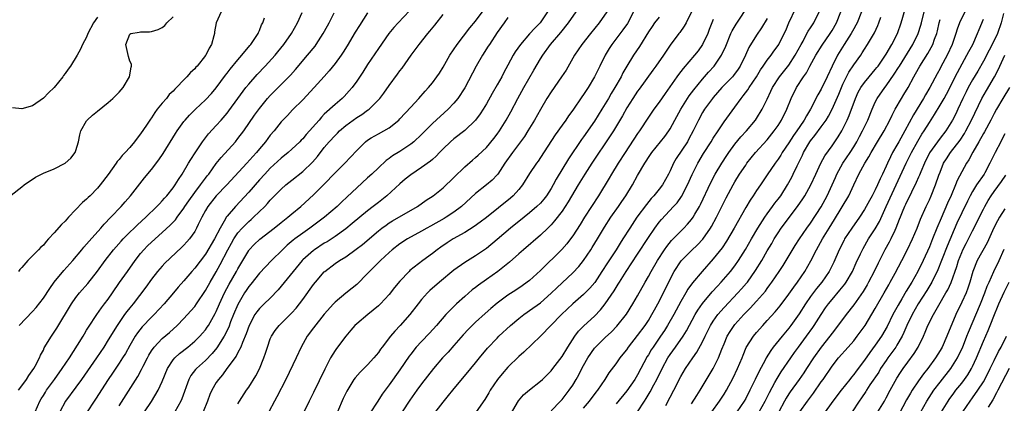
# Model space of a CAD drawing. Units: inches. Extents: x 2541000 to 2544000, y 1542000 to 1545000.
# Drawn here: x 2543573 to 2543755, y 1542277 to 1542348 of the extents above; entities that cross this region are included whole.
import ezdxf

# ---------------------------------------------------------------- set-up
doc = ezdxf.new("R2010")
doc.units = ezdxf.units.IN
doc.header["$MEASUREMENT"] = 0
doc.layers.add('LD25411542_2ft', color=113, linetype='Continuous')

msp = doc.modelspace()

# ---------------------------------------------------------------- linework, layer by layer
at = {"layer": 'LD25411542_2ft'}
for points, elevation in [([(2543692.19, 1542276.19), (2543693, 1542277.73), (2543693.71, 1542279), (2543695, 1542281.52), (2543695.85, 1542283), (2543697.2, 1542285), (2543697.97, 1542286.03), (2543699, 1542287.96), (2543699.49, 1542289), (2543700.5, 1542291), (2543701, 1542291.79), (2543701.87, 1542293), (2543703, 1542294.31), (2543705.54, 1542297), (2543706.24, 1542297.76), (2543707.17, 1542298.83), (2543707.31, 1542299), (2543708.85, 1542301.15), (2543709.98, 1542303), (2543711, 1542304.8), (2543711.83, 1542306.17), (2543712.3, 1542307), (2543713, 1542308.11), (2543713.6, 1542309), (2543716.62, 1542313), (2543717.6, 1542314.4), (2543717.97, 1542315), (2543719.07, 1542317), (2543719.98, 1542319), (2543720.93, 1542321), (2543721.65, 1542322.35), (2543723, 1542324.22), (2543724.13, 1542325.87), (2543724.8, 1542327), (2543725, 1542327.36), (2543725.81, 1542329), (2543726.18, 1542329.82), (2543727.33, 1542333), (2543727.85, 1542334.15), (2543728.32, 1542335), (2543729, 1542335.96), (2543729.86, 1542337), (2543731, 1542338.33), (2543731.3, 1542338.7), (2543731.52, 1542339), (2543732.63, 1542340.63), (2543733, 1542341.2), (2543734.08, 1542343), (2543735.09, 1542345), (2543735.8, 1542347), (2543736.93, 1542351)], 8126), ([(2543609.92, 1542349), (2543608.97, 1542347), (2543608.7, 1542345.3), (2543608.67, 1542345), (2543608.56, 1542344.56), (2543608.1, 1542343), (2543607.67, 1542342.33), (2543607.05, 1542341), (2543607, 1542340.93), (2543605.47, 1542339), (2543605.24, 1542338.76), (2543605, 1542338.48), (2543604.22, 1542337.78), (2543603.56, 1542337), (2543603, 1542336.44), (2543601.65, 1542335), (2543601.3, 1542334.69), (2543601, 1542334.36), (2543600.3, 1542333.7), (2543599.76, 1542333), (2543599, 1542332.15), (2543598.07, 1542331), (2543597.6, 1542330.4), (2543597, 1542329.44), (2543596.81, 1542329.19), (2543596.08, 1542328.08), (2543595, 1542326.47), (2543594.34, 1542325.66), (2543593.89, 1542325), (2543593, 1542323.94), (2543592.16, 1542323), (2543591.58, 1542322.42), (2543591, 1542321.67), (2543590.68, 1542321.32), (2543590.49, 1542321), (2543589, 1542318.94), (2543587.5, 1542317), (2543587, 1542316.39), (2543585.64, 1542315), (2543585.31, 1542314.69), (2543585, 1542314.35), (2543584.24, 1542313.76), (2543581.62, 1542311), (2543581, 1542310.32), (2543580.33, 1542309.67), (2543579, 1542308.11), (2543577.97, 1542307), (2543577.49, 1542306.51), (2543577, 1542305.84), (2543576.53, 1542305.47), (2543576.11, 1542305), (2543575, 1542303.85), (2543574.1, 1542303), (2543573, 1542301.73), (2543572.63, 1542301.37), (2543572.38, 1542301)], 8080), ([(2543572.4, 1542279), (2543573, 1542279.8), (2543573.87, 1542281), (2543574.29, 1542281.71), (2543575.2, 1542283), (2543575.47, 1542283.47), (2543576.26, 1542285), (2543576.48, 1542285.52), (2543577, 1542286.45), (2543577.17, 1542286.83), (2543578.49, 1542289), (2543579, 1542289.75), (2543579.48, 1542290.52), (2543582.17, 1542295), (2543583, 1542296.17), (2543583.66, 1542297), (2543585.23, 1542298.77), (2543587, 1542301.05), (2543588.43, 1542303), (2543589.99, 1542305), (2543590.45, 1542305.55), (2543591.39, 1542306.61), (2543591.76, 1542307), (2543593, 1542308.23), (2543593.81, 1542309), (2543594.41, 1542309.59), (2543595.96, 1542311), (2543598.02, 1542313), (2543598.48, 1542313.52), (2543599, 1542314.04), (2543599.44, 1542314.56), (2543599.83, 1542315), (2543601, 1542316.48), (2543601.37, 1542317), (2543601.98, 1542318.02), (2543602.68, 1542319), (2543603.88, 1542321), (2543604.28, 1542321.72), (2543605.07, 1542322.93), (2543606.48, 1542325), (2543607, 1542325.69), (2543607.57, 1542326.43), (2543609, 1542327.97), (2543609.92, 1542329), (2543611, 1542330.26), (2543611.32, 1542330.68), (2543613, 1542333.01), (2543614.48, 1542335), (2543615, 1542335.65), (2543616.56, 1542337.44), (2543618.04, 1542339), (2543619.89, 1542341), (2543620.4, 1542341.6), (2543621.52, 1542343), (2543622.92, 1542345), (2543624.02, 1542347), (2543624.9, 1542348.9)], 8084), ([(2543644.79, 1542349.21), (2543642.65, 1542347), (2543641.87, 1542346.13), (2543640.97, 1542345.03), (2543639, 1542342.27), (2543637, 1542339.25), (2543636.12, 1542337.88), (2543635, 1542336.21), (2543634.13, 1542335), (2543633.62, 1542334.38), (2543632.66, 1542333.34), (2543632.32, 1542333), (2543631, 1542331.89), (2543629, 1542330.06), (2543628.46, 1542329.54), (2543628.03, 1542329), (2543625.66, 1542326.34), (2543625, 1542325.54), (2543624.73, 1542325.27), (2543624.47, 1542325), (2543623, 1542323.6), (2543622.32, 1542323), (2543621, 1542321.94), (2543619, 1542320.07), (2543617.98, 1542319), (2543617, 1542317.93), (2543615, 1542315.67), (2543612.55, 1542313), (2543611, 1542311.19), (2543610.86, 1542311), (2543610.71, 1542310.71), (2543609.69, 1542309), (2543608.67, 1542307), (2543607, 1542304.2), (2543605, 1542301.57), (2543604.47, 1542301), (2543603, 1542299.27), (2543601.94, 1542298.06), (2543601.09, 1542297), (2543599.37, 1542295), (2543597.51, 1542293), (2543597, 1542292.5), (2543595.27, 1542290.73), (2543594.39, 1542289.61), (2543593.99, 1542289), (2543593, 1542287.29), (2543592.17, 1542285.83), (2543591.65, 1542285), (2543591, 1542283.99), (2543589.81, 1542282.19), (2543589.01, 1542281), (2543586.64, 1542277.36), (2543586.38, 1542277), (2543585.11, 1542275)], 8090), ([(2543595.7, 1542275), (2543597, 1542276.95), (2543598.23, 1542279), (2543599, 1542280.62), (2543599.96, 1542283), (2543601, 1542284.62), (2543601.31, 1542285), (2543602.2, 1542285.8), (2543603.74, 1542287), (2543605, 1542288.06), (2543605.95, 1542289), (2543606.45, 1542289.55), (2543607, 1542290.21), (2543607.33, 1542290.67), (2543607.53, 1542291), (2543608.8, 1542293.2), (2543609, 1542293.58), (2543609.62, 1542295), (2543610.54, 1542297), (2543611.38, 1542298.62), (2543612.74, 1542301), (2543613, 1542301.5), (2543615, 1542304.88), (2543615.09, 1542305), (2543616.02, 1542305.98), (2543617.04, 1542306.96), (2543619.72, 1542309), (2543621, 1542310.03), (2543622.24, 1542311), (2543623, 1542311.66), (2543624.63, 1542313), (2543627, 1542315.14), (2543628.92, 1542317.08), (2543631, 1542319.25), (2543632.78, 1542321), (2543633.87, 1542322.13), (2543635, 1542323.37), (2543636.61, 1542325), (2543637, 1542325.3), (2543637.69, 1542325.69), (2543639, 1542326.46), (2543640.04, 1542327), (2543641, 1542327.55), (2543642.79, 1542329), (2543643, 1542329.21), (2543645, 1542331.41), (2543646.48, 1542333), (2543647.67, 1542334.34), (2543648.29, 1542335), (2543649, 1542335.89), (2543649.85, 1542337), (2543650.31, 1542337.69), (2543651, 1542338.8), (2543652.26, 1542341), (2543653.59, 1542343), (2543655.94, 1542346.06), (2543657, 1542347.32), (2543658.57, 1542349.43)], 8094), ([(2543670.33, 1542349), (2543668.96, 1542347), (2543667.98, 1542346.02), (2543667, 1542344.93), (2543665.3, 1542343), (2543664.36, 1542341.64), (2543663.98, 1542341), (2543663, 1542339.16), (2543662.23, 1542337.77), (2543661.84, 1542337), (2543661, 1542335.49), (2543660.07, 1542333.93), (2543659, 1542332), (2543658.41, 1542331), (2543657.86, 1542330.14), (2543657, 1542328.98), (2543655, 1542327.09), (2543653, 1542325.52), (2543652.38, 1542325), (2543651, 1542323.68), (2543650.33, 1542323), (2543649.68, 1542322.32), (2543649, 1542321.71), (2543648.63, 1542321.37), (2543647, 1542320.19), (2543645, 1542318.88), (2543643.96, 1542318.04), (2543643, 1542317.2), (2543640.58, 1542315), (2543639, 1542313.77), (2543638.05, 1542313), (2543637, 1542312.19), (2543634.17, 1542309.83), (2543633, 1542308.9), (2543631, 1542307.47), (2543629.51, 1542306.49), (2543629, 1542306.19), (2543627.18, 1542305), (2543627, 1542304.86), (2543625, 1542303.12), (2543624.88, 1542303), (2543623.21, 1542301), (2543621, 1542298.24), (2543620.43, 1542297.57), (2543619, 1542296.07), (2543617.89, 1542295), (2543617.42, 1542294.58), (2543617, 1542294.15), (2543616.49, 1542293.51), (2543616.15, 1542293), (2543615.06, 1542291), (2543614.55, 1542289.45), (2543613.85, 1542287.85), (2543613.54, 1542287), (2543613, 1542286), (2543612.67, 1542285.33), (2543610.94, 1542283), (2543610.15, 1542281.85), (2543609.39, 1542281), (2543609, 1542280.41), (2543608.17, 1542279), (2543607.81, 1542278.19), (2543607.38, 1542277), (2543606.59, 1542275)], 8098), ([(2543613, 1542276.46), (2543613.32, 1542277), (2543614.6, 1542279), (2543615, 1542279.59), (2543616.32, 1542281.68), (2543617.01, 1542282.99), (2543617.82, 1542285), (2543618.12, 1542285.88), (2543618.46, 1542287), (2543619, 1542288.53), (2543619.2, 1542289), (2543619.92, 1542290.08), (2543620.66, 1542291), (2543622.7, 1542293), (2543623, 1542293.32), (2543623.79, 1542294.21), (2543624.4, 1542295), (2543625, 1542295.81), (2543627, 1542298.56), (2543627.35, 1542299), (2543629, 1542300.92), (2543629.09, 1542301), (2543631, 1542302.44), (2543631.82, 1542303), (2543633, 1542303.72), (2543634.92, 1542305.08), (2543636.05, 1542305.95), (2543639, 1542308.48), (2543639.65, 1542309), (2543640.43, 1542309.57), (2543641, 1542309.96), (2543641.64, 1542310.36), (2543646.23, 1542313), (2543647.85, 1542314.15), (2543649.16, 1542315), (2543651, 1542316.44), (2543653, 1542318.35), (2543655, 1542320.33), (2543656.43, 1542321.57), (2543657, 1542322.04), (2543657.51, 1542322.49), (2543659, 1542323.9), (2543660.41, 1542325.59), (2543661, 1542326.38), (2543661.43, 1542327), (2543662.68, 1542329), (2543663.51, 1542330.49), (2543664.84, 1542333), (2543665.95, 1542335), (2543667.78, 1542338.22), (2543669, 1542340.3), (2543669.43, 1542341), (2543670.89, 1542343), (2543672.78, 1542345.22), (2543674.21, 1542347), (2543675.64, 1542349)], 8100), ([(2543681.32, 1542349), (2543679.85, 1542347), (2543678.25, 1542345), (2543676.69, 1542343), (2543676.02, 1542341.98), (2543675.34, 1542341), (2543673.74, 1542338.26), (2543672.93, 1542337), (2543671, 1542334.23), (2543670.21, 1542333), (2543669, 1542330.98), (2543667.91, 1542329), (2543666.7, 1542327), (2543666.03, 1542325.97), (2543665.33, 1542325), (2543663.84, 1542323), (2543662.44, 1542321), (2543661.1, 1542319), (2543661, 1542318.87), (2543660.1, 1542317.9), (2543659.05, 1542317), (2543657, 1542315.38), (2543654.39, 1542313), (2543653, 1542311.94), (2543651.57, 1542311), (2543651.21, 1542310.79), (2543648.63, 1542309.37), (2543647.96, 1542309), (2543647, 1542308.43), (2543644.39, 1542307), (2543643, 1542306.11), (2543641.56, 1542305), (2543641, 1542304.51), (2543639.37, 1542303), (2543637.37, 1542301), (2543637, 1542300.6), (2543635, 1542298.6), (2543634.13, 1542297.87), (2543633, 1542296.96), (2543631, 1542295.32), (2543630.7, 1542295), (2543629, 1542293.08), (2543627, 1542290.55), (2543625.82, 1542289), (2543624.69, 1542287), (2543623.78, 1542285), (2543621.87, 1542281), (2543620.22, 1542277.78), (2543619.77, 1542277), (2543618.7, 1542275)], 8102), ([(2543686.25, 1542349), (2543685.11, 1542346.89), (2543684.28, 1542345.72), (2543682.21, 1542343), (2543681.73, 1542342.27), (2543680.96, 1542341), (2543679.98, 1542339), (2543679.04, 1542337), (2543677.82, 1542335), (2543677, 1542333.74), (2543676.69, 1542333.31), (2543675, 1542330.85), (2543674.21, 1542329.79), (2543673.68, 1542329), (2543673, 1542328.07), (2543671.73, 1542326.27), (2543669, 1542322.04), (2543668.58, 1542321.42), (2543668.26, 1542321), (2543667, 1542319.12), (2543665.71, 1542317), (2543665, 1542316.14), (2543663.98, 1542315), (2543663.45, 1542314.55), (2543659.02, 1542310.98), (2543657.88, 1542310.12), (2543656.71, 1542309.29), (2543655, 1542308.22), (2543652.87, 1542307), (2543651.74, 1542306.26), (2543650.54, 1542305.46), (2543649.91, 1542305), (2543649, 1542304.29), (2543647.23, 1542303), (2543644.85, 1542301.15), (2543644.68, 1542301), (2543643, 1542299.21), (2543642, 1542298), (2543641, 1542296.73), (2543639.41, 1542295), (2543639.2, 1542294.8), (2543639, 1542294.61), (2543637.08, 1542293), (2543635, 1542291.3), (2543634.67, 1542291), (2543633.88, 1542290.12), (2543632.96, 1542289.04), (2543631.25, 1542286.75), (2543631, 1542286.38), (2543630.15, 1542285), (2543629.3, 1542283.3), (2543629.09, 1542282.91), (2543627, 1542278.56), (2543626.19, 1542277), (2543625.15, 1542274.85)], 8104), ([(2543696.97, 1542349.03), (2543695.98, 1542347), (2543695.64, 1542346.36), (2543694.79, 1542345.21), (2543694.61, 1542345), (2543693, 1542342.84), (2543692.27, 1542341.73), (2543691.81, 1542341), (2543690.38, 1542339), (2543689.79, 1542338.21), (2543687.29, 1542334.71), (2543687, 1542334.32), (2543686.11, 1542333), (2543685, 1542331.26), (2543684.19, 1542329.81), (2543682.51, 1542327), (2543681.93, 1542326.07), (2543678.54, 1542321), (2543677.25, 1542319), (2543676.02, 1542317), (2543674.15, 1542313.85), (2543673.6, 1542313), (2543673, 1542312.14), (2543671.64, 1542310.36), (2543671, 1542309.64), (2543670.36, 1542309), (2543669, 1542307.69), (2543665.87, 1542305), (2543665, 1542304.23), (2543663.27, 1542302.73), (2543661.1, 1542301), (2543659, 1542299.47), (2543657.54, 1542298.46), (2543657, 1542298.03), (2543656.4, 1542297.6), (2543655, 1542296.38), (2543653.49, 1542295), (2543652.22, 1542293.78), (2543651.49, 1542293), (2543649.79, 1542291), (2543648.46, 1542289.54), (2543647, 1542288.05), (2543646.03, 1542287), (2543645, 1542285.68), (2543644.71, 1542285.29), (2543643, 1542282.78), (2543641, 1542279.98), (2543639.72, 1542278.28), (2543638.88, 1542277), (2543637.39, 1542274.61)], 8108), ([(2543649, 1542274.3), (2543651, 1542276.8), (2543651.99, 1542278.01), (2543652.77, 1542279), (2543656.14, 1542283), (2543657, 1542284.05), (2543657.73, 1542285), (2543659.21, 1542286.79), (2543661, 1542288.67), (2543661.32, 1542289), (2543663.46, 1542291), (2543665, 1542292.27), (2543665.93, 1542293), (2543666.56, 1542293.44), (2543667, 1542293.73), (2543669, 1542295.2), (2543671, 1542296.95), (2543672.04, 1542297.96), (2543675, 1542300.73), (2543676.09, 1542301.91), (2543677, 1542303.01), (2543678.36, 1542305), (2543678.61, 1542305.39), (2543679.58, 1542307), (2543680.84, 1542309.16), (2543682.05, 1542311), (2543683.45, 1542313), (2543684.06, 1542313.94), (2543684.79, 1542315), (2543686.02, 1542317), (2543687, 1542318.71), (2543688.33, 1542321), (2543688.6, 1542321.4), (2543689, 1542322.04), (2543689.64, 1542323), (2543691.26, 1542325), (2543692.02, 1542325.98), (2543692.76, 1542327), (2543693, 1542327.37), (2543693.87, 1542329), (2543694.97, 1542331), (2543696.54, 1542333.46), (2543697.4, 1542334.6), (2543699, 1542336.57), (2543700.14, 1542337.86), (2543701.18, 1542339), (2543701.51, 1542339.51), (2543702.54, 1542341), (2543703.3, 1542342.7), (2543704.27, 1542345), (2543704.5, 1542345.5), (2543705.23, 1542346.77), (2543707.63, 1542350.37)], 8112), ([(2543663.46, 1542274.54), (2543664.93, 1542277.07), (2543665.86, 1542278.14), (2543667, 1542279.09), (2543669, 1542280.67), (2543669.36, 1542281), (2543671, 1542282.61), (2543671.32, 1542283), (2543673, 1542285.22), (2543674.07, 1542287), (2543675.39, 1542289), (2543676.08, 1542289.92), (2543677.06, 1542290.94), (2543679, 1542292.74), (2543680.12, 1542293.88), (2543681.01, 1542294.99), (2543682.63, 1542297.37), (2543683, 1542297.99), (2543683.39, 1542298.61), (2543683.62, 1542299), (2543684.87, 1542301), (2543687, 1542304.19), (2543689, 1542307.27), (2543690.18, 1542309), (2543691, 1542310.08), (2543691.42, 1542310.58), (2543693.67, 1542313), (2543694.3, 1542313.7), (2543695.14, 1542314.86), (2543696.25, 1542317), (2543697.1, 1542318.9), (2543698.16, 1542321), (2543699.22, 1542322.78), (2543700.63, 1542325), (2543701, 1542325.63), (2543701.89, 1542327), (2543703, 1542328.68), (2543705, 1542331.38), (2543706.14, 1542333), (2543706.54, 1542333.46), (2543707.4, 1542334.6), (2543707.63, 1542335), (2543708.98, 1542337), (2543709.73, 1542338.27), (2543710.25, 1542339), (2543711, 1542340.11), (2543711.7, 1542341), (2543712.24, 1542341.76), (2543713, 1542342.79), (2543713.13, 1542343), (2543714.13, 1542345), (2543714.41, 1542345.59), (2543714.99, 1542347), (2543716.31, 1542349.69)], 8116), ([(2543671, 1542275.22), (2543672.74, 1542277), (2543673, 1542277.28), (2543674.34, 1542279), (2543675, 1542279.95), (2543675.65, 1542281), (2543676.13, 1542281.87), (2543676.69, 1542283), (2543677, 1542283.59), (2543677.78, 1542285), (2543679, 1542286.79), (2543679.17, 1542287), (2543681, 1542288.76), (2543682.16, 1542289.84), (2543683.15, 1542290.85), (2543684.94, 1542293.06), (2543686.14, 1542295), (2543687, 1542296.5), (2543688.4, 1542299), (2543689, 1542300.03), (2543689.51, 1542301), (2543690.66, 1542303), (2543691.97, 1542305), (2543692.39, 1542305.61), (2543693.3, 1542306.7), (2543695.56, 1542309), (2543696.26, 1542309.74), (2543697, 1542310.62), (2543697.27, 1542311), (2543697.61, 1542311.61), (2543698.44, 1542313), (2543698.64, 1542313.36), (2543700.54, 1542317.46), (2543701.36, 1542319), (2543702.56, 1542321), (2543703.53, 1542322.47), (2543703.89, 1542323), (2543705, 1542324.53), (2543706.11, 1542325.89), (2543707.14, 1542327), (2543708.79, 1542329), (2543709, 1542329.31), (2543710.07, 1542331), (2543711, 1542332.89), (2543711.67, 1542334.33), (2543711.97, 1542335), (2543713.25, 1542337), (2543715, 1542339.18), (2543716.18, 1542341), (2543717.26, 1542343), (2543717.62, 1542343.62), (2543718.35, 1542345), (2543718.57, 1542345.43), (2543719, 1542346.06), (2543719.36, 1542346.64), (2543719.63, 1542347), (2543720.61, 1542349)], 8118), ([(2543677, 1542275.66), (2543678.11, 1542277), (2543679.34, 1542278.66), (2543679.63, 1542279), (2543680.99, 1542281), (2543681.76, 1542282.24), (2543683, 1542283.9), (2543683.76, 1542285), (2543684.34, 1542285.66), (2543685, 1542286.5), (2543685.33, 1542287), (2543687, 1542289.11), (2543688.39, 1542291), (2543689, 1542291.93), (2543689.64, 1542293), (2543690.11, 1542293.89), (2543690.75, 1542295), (2543691.77, 1542297), (2543693, 1542299.53), (2543693.79, 1542301), (2543695.08, 1542302.92), (2543697, 1542304.89), (2543698.08, 1542305.92), (2543699.05, 1542306.95), (2543700.52, 1542309), (2543700.7, 1542309.3), (2543701.62, 1542311), (2543703.4, 1542314.6), (2543704.66, 1542317), (2543705, 1542317.59), (2543705.88, 1542319), (2543707, 1542320.67), (2543707.23, 1542321), (2543708.01, 1542321.99), (2543708.85, 1542323), (2543711, 1542325.37), (2543712.3, 1542327), (2543713, 1542327.99), (2543713.65, 1542329), (2543714.64, 1542331), (2543715.43, 1542333), (2543716.42, 1542335), (2543717.7, 1542337), (2543718.24, 1542337.76), (2543718.9, 1542339), (2543719.99, 1542341), (2543721.13, 1542342.87), (2543722.62, 1542345), (2543723, 1542345.59), (2543723.84, 1542347), (2543724.62, 1542349)], 8120), ([(2543728.44, 1542349), (2543727.63, 1542347), (2543727.42, 1542346.58), (2543727, 1542345.88), (2543726.5, 1542345), (2543725.22, 1542343), (2543724, 1542341), (2543723.01, 1542338.99), (2543722.08, 1542337), (2543721, 1542334.74), (2543720.36, 1542333.64), (2543719.02, 1542331), (2543718.23, 1542329.77), (2543717.83, 1542329), (2543717, 1542327.81), (2543716.46, 1542327), (2543715.86, 1542326.14), (2543715, 1542324.81), (2543713.77, 1542323), (2543713.49, 1542322.51), (2543713, 1542321.76), (2543712.43, 1542321), (2543711, 1542318.87), (2543709.74, 1542317), (2543709, 1542315.95), (2543708.38, 1542315), (2543707.81, 1542314.19), (2543707, 1542312.79), (2543704.87, 1542309), (2543703.43, 1542306.57), (2543702.62, 1542305.38), (2543701, 1542303.35), (2543698.93, 1542301), (2543697.15, 1542298.85), (2543696.32, 1542297.68), (2543695.94, 1542297), (2543695, 1542295.4), (2543693.71, 1542293), (2543692.56, 1542291), (2543691.96, 1542290.04), (2543691.26, 1542289), (2543689.87, 1542287), (2543689.53, 1542286.47), (2543689, 1542285.56), (2543688.78, 1542285.22), (2543687, 1542281.85), (2543686.48, 1542281), (2543685, 1542278.87), (2543683, 1542276.48)], 8122), ([(2543697, 1542276.52), (2543697.95, 1542278.05), (2543698.56, 1542279), (2543701, 1542283), (2543701.99, 1542285), (2543702.58, 1542286.58), (2543703, 1542287.62), (2543703.59, 1542289), (2543704.12, 1542289.88), (2543704.88, 1542291), (2543705, 1542291.14), (2543706.67, 1542293), (2543707.82, 1542294.18), (2543709, 1542295.46), (2543710.65, 1542297.35), (2543711, 1542297.84), (2543711.5, 1542298.5), (2543711.86, 1542299), (2543713.22, 1542301), (2543713.93, 1542302.07), (2543714.51, 1542303), (2543716.19, 1542305.81), (2543716.94, 1542307), (2543718.3, 1542309), (2543719, 1542309.95), (2543721, 1542312.95), (2543722.1, 1542315), (2543723.01, 1542317), (2543723.62, 1542318.38), (2543723.87, 1542319), (2543724.98, 1542321.02), (2543726.33, 1542323), (2543727, 1542324.05), (2543727.57, 1542325), (2543728.06, 1542325.94), (2543728.65, 1542327), (2543729, 1542327.73), (2543729.64, 1542329), (2543730.44, 1542331), (2543731, 1542332.29), (2543731.35, 1542333), (2543732.74, 1542335), (2543733, 1542335.33), (2543734.52, 1542337.48), (2543735.3, 1542338.7), (2543735.46, 1542339), (2543737.96, 1542343), (2543738.94, 1542345), (2543739.44, 1542346.56), (2543739.56, 1542347), (2543740.21, 1542349.79)], 8128), ([(2543747.58, 1542349), (2543746.57, 1542347), (2543746.16, 1542345.84), (2543745.93, 1542345), (2543745.25, 1542343), (2543744.32, 1542341), (2543743.15, 1542338.85), (2543743, 1542338.55), (2543742.45, 1542337.55), (2543741.11, 1542335), (2543740.31, 1542333.69), (2543739.91, 1542333), (2543738.04, 1542329.96), (2543736.46, 1542327), (2543735.36, 1542325), (2543735, 1542324.34), (2543734.21, 1542323), (2543733.79, 1542322.21), (2543733.23, 1542321), (2543733, 1542320.46), (2543732.31, 1542319), (2543731.88, 1542318.12), (2543731.42, 1542317), (2543731, 1542316.11), (2543730.42, 1542315), (2543729.91, 1542314.09), (2543729.33, 1542313), (2543729, 1542312.42), (2543728.06, 1542311), (2543726.63, 1542309), (2543725.32, 1542307), (2543725.21, 1542306.79), (2543724.29, 1542305), (2543723.3, 1542302.7), (2543722.65, 1542301.35), (2543722.46, 1542301), (2543721.07, 1542299), (2543720.14, 1542297.86), (2543719, 1542296.32), (2543718.08, 1542295), (2543716.88, 1542293.12), (2543715.38, 1542291), (2543715, 1542290.51), (2543713.73, 1542289), (2543712.12, 1542287), (2543711.64, 1542286.36), (2543710.79, 1542285), (2543710.59, 1542284.59), (2543709.48, 1542282.52), (2543708.78, 1542281), (2543707.79, 1542279), (2543707, 1542277.47), (2543706.74, 1542277), (2543705.35, 1542275)], 8132), ([(2543571, 1542315.12), (2543573, 1542316.65), (2543573.42, 1542317), (2543575.55, 1542318.45), (2543576.62, 1542319), (2543577, 1542319.17), (2543579, 1542320), (2543581.04, 1542321), (2543582.05, 1542321.95), (2543582.86, 1542323), (2543583, 1542323.39), (2543583.5, 1542325), (2543583.72, 1542326.28), (2543583.94, 1542327), (2543585, 1542328.88), (2543585.09, 1542329), (2543586.1, 1542329.9), (2543587, 1542330.64), (2543589, 1542332.26), (2543589.84, 1542333), (2543591, 1542334.14), (2543591.75, 1542335), (2543592.96, 1542337), (2543593.22, 1542338.78), (2543593.31, 1542339), (2543593.31, 1542339.31), (2543593, 1542339.89), (2543592.76, 1542340.76), (2543592.24, 1542343), (2543593, 1542344.91), (2543593.16, 1542345), (2543594.72, 1542345.28), (2543595, 1542345.35), (2543596.65, 1542345.35), (2543597, 1542345.4), (2543598.25, 1542345.75), (2543599, 1542346.14), (2543599.48, 1542346.52), (2543599.86, 1542347), (2543601, 1542348.07)], 8078), ([(2543587, 1542348.01), (2543586.26, 1542347), (2543585.24, 1542345), (2543585, 1542344.34), (2543584.26, 1542343), (2543583.88, 1542342.12), (2543583.24, 1542341), (2543582.01, 1542339), (2543581.56, 1542338.44), (2543581, 1542337.61), (2543580.73, 1542337.27), (2543580.58, 1542337), (2543579, 1542335.04), (2543577.94, 1542334.06), (2543577, 1542333.02), (2543575, 1542331.62), (2543573, 1542331.07), (2543571.25, 1542331.25)], 8076), ([(2543572.5, 1542291), (2543575, 1542293.55), (2543575.66, 1542294.34), (2543577, 1542296.07), (2543578.17, 1542297.83), (2543579.01, 1542298.99), (2543580.81, 1542301.19), (2543582.42, 1542303), (2543584.12, 1542305), (2543584.51, 1542305.49), (2543585, 1542306.02), (2543585.44, 1542306.56), (2543587.6, 1542309), (2543588.24, 1542309.76), (2543589.48, 1542311), (2543591.37, 1542313), (2543592.11, 1542313.89), (2543593.12, 1542315), (2543595.71, 1542318.29), (2543597, 1542319.82), (2543598.38, 1542321.62), (2543599.17, 1542322.83), (2543601.46, 1542326.54), (2543601.77, 1542327), (2543603, 1542328.71), (2543603.22, 1542329), (2543604.07, 1542329.93), (2543605.17, 1542331), (2543607, 1542332.73), (2543608.09, 1542333.91), (2543609.01, 1542334.99), (2543610.71, 1542337.29), (2543611, 1542337.65), (2543611.58, 1542338.42), (2543613, 1542340.12), (2543613.76, 1542341), (2543615.22, 1542342.78), (2543615.42, 1542343), (2543616.28, 1542344.28), (2543616.75, 1542345), (2543616.81, 1542345.19), (2543617, 1542345.59), (2543617.4, 1542346.6), (2543617.61, 1542347), (2543617.91, 1542347.91)], 8082), ([(2543575.49, 1542275), (2543576.36, 1542277), (2543576.59, 1542277.41), (2543577, 1542278.04), (2543577.36, 1542278.64), (2543577.6, 1542279), (2543579.08, 1542281), (2543580.5, 1542283), (2543581.82, 1542285), (2543583.32, 1542287.32), (2543584.34, 1542289), (2543584.58, 1542289.42), (2543585, 1542290.1), (2543585.33, 1542290.67), (2543586.87, 1542293), (2543587.75, 1542294.25), (2543588.33, 1542295), (2543589, 1542295.88), (2543589.79, 1542297), (2543591.08, 1542298.92), (2543592.54, 1542301), (2543593.97, 1542303), (2543595, 1542304.32), (2543595.58, 1542305), (2543596.29, 1542305.71), (2543597, 1542306.4), (2543599, 1542308.17), (2543600.47, 1542309.53), (2543601.44, 1542310.56), (2543601.74, 1542311), (2543603, 1542312.69), (2543603.2, 1542313), (2543603.92, 1542314.08), (2543605, 1542315.59), (2543606.09, 1542317), (2543607, 1542318.25), (2543607.33, 1542318.67), (2543607.6, 1542319), (2543609, 1542320.93), (2543609.91, 1542322.09), (2543612.53, 1542325), (2543613, 1542325.56), (2543614.09, 1542327), (2543616.1, 1542329.9), (2543617, 1542331.15), (2543618.51, 1542333), (2543619, 1542333.55), (2543619.71, 1542334.29), (2543622.71, 1542337.29), (2543623.66, 1542338.34), (2543625.89, 1542341), (2543627.3, 1542342.7), (2543627.52, 1542343), (2543628.81, 1542345), (2543629.56, 1542346.44), (2543629.87, 1542347), (2543630.82, 1542348.82)], 8086), ([(2543637, 1542348.81), (2543635.5, 1542346.5), (2543634.74, 1542345.26), (2543633.24, 1542342.76), (2543632.46, 1542341.54), (2543632.09, 1542341), (2543631, 1542339.49), (2543629.89, 1542338.11), (2543628.97, 1542337.03), (2543627.11, 1542335), (2543625, 1542332.76), (2543623.14, 1542330.86), (2543622.17, 1542329.83), (2543621, 1542328.64), (2543619.69, 1542327), (2543619, 1542326.2), (2543618.11, 1542325), (2543617, 1542323.67), (2543616.46, 1542323), (2543615.76, 1542322.24), (2543614.66, 1542321), (2543610.93, 1542317), (2543609.01, 1542314.99), (2543607.41, 1542313), (2543607, 1542312.29), (2543606.32, 1542311), (2543605.66, 1542309.66), (2543605.36, 1542309), (2543605, 1542308.38), (2543604.02, 1542307), (2543603.56, 1542306.44), (2543603, 1542305.82), (2543602.59, 1542305.41), (2543599.5, 1542302.5), (2543599, 1542301.97), (2543598.15, 1542301), (2543597, 1542299.55), (2543595.93, 1542298.07), (2543593.62, 1542295), (2543593, 1542294.27), (2543592.43, 1542293.57), (2543592.02, 1542293), (2543591, 1542291.55), (2543590.63, 1542291), (2543589, 1542288.31), (2543588.16, 1542287), (2543586.81, 1542285), (2543584.03, 1542281), (2543583, 1542279.56), (2543581.11, 1542277), (2543580.05, 1542275)], 8088), ([(2543591, 1542276.15), (2543594.45, 1542281.55), (2543595.16, 1542282.84), (2543595.46, 1542283.46), (2543596.25, 1542285), (2543596.51, 1542285.49), (2543597, 1542286.3), (2543597.49, 1542287), (2543599, 1542288.57), (2543600.31, 1542289.69), (2543601.74, 1542291), (2543603, 1542292.3), (2543604.29, 1542293.71), (2543605, 1542294.53), (2543605.34, 1542295), (2543607, 1542297.45), (2543607.86, 1542299), (2543609, 1542300.91), (2543609.74, 1542302.26), (2543611.14, 1542305), (2543611.8, 1542306.2), (2543612.25, 1542307), (2543613, 1542308.13), (2543613.77, 1542309), (2543615, 1542310.23), (2543615.43, 1542310.57), (2543615.91, 1542311), (2543617.96, 1542313), (2543618.47, 1542313.53), (2543619, 1542314.16), (2543621, 1542316.22), (2543621.89, 1542317), (2543623, 1542317.9), (2543625, 1542319.47), (2543626.8, 1542321.2), (2543627.72, 1542322.28), (2543629, 1542323.94), (2543629.92, 1542325), (2543631, 1542326.14), (2543631.43, 1542326.57), (2543631.84, 1542327), (2543633, 1542328), (2543634.33, 1542329), (2543635, 1542329.48), (2543635.95, 1542330.05), (2543637, 1542330.8), (2543637.13, 1542330.87), (2543637.28, 1542331), (2543639, 1542332.73), (2543639.25, 1542333), (2543640, 1542334), (2543641, 1542335.39), (2543642.54, 1542337.46), (2543643, 1542338.1), (2543643.39, 1542338.61), (2543645.07, 1542341), (2543646.54, 1542343), (2543648.16, 1542345), (2543648.55, 1542345.45), (2543649.45, 1542346.55), (2543651, 1542348.52)], 8092), ([(2543663, 1542347.98), (2543662.32, 1542347), (2543661, 1542345.19), (2543659.56, 1542343), (2543659.35, 1542342.65), (2543658.29, 1542341), (2543657.12, 1542339), (2543655, 1542334.97), (2543653.74, 1542333), (2543653, 1542332.1), (2543651.94, 1542331), (2543649, 1542328.35), (2543647, 1542326.35), (2543645.6, 1542325), (2543645, 1542324.51), (2543643, 1542323.16), (2543641.65, 1542322.35), (2543641, 1542321.86), (2543640.48, 1542321.52), (2543639, 1542320.18), (2543637.78, 1542319), (2543637, 1542318.28), (2543635, 1542316.45), (2543633.21, 1542314.79), (2543632.19, 1542313.81), (2543631.37, 1542313), (2543629.06, 1542311), (2543626.34, 1542309), (2543625, 1542308.07), (2543623.55, 1542307), (2543623.24, 1542306.76), (2543622.14, 1542305.86), (2543621.23, 1542305), (2543619.24, 1542303), (2543618.14, 1542301.86), (2543617, 1542300.65), (2543615.37, 1542298.64), (2543615, 1542298.21), (2543614.52, 1542297.48), (2543614.22, 1542297), (2543613, 1542294.88), (2543612.2, 1542293), (2543611.66, 1542291.66), (2543611.3, 1542290.7), (2543610.47, 1542289), (2543609.13, 1542286.87), (2543608.21, 1542285.79), (2543607, 1542284.53), (2543605.31, 1542283), (2543605.17, 1542282.83), (2543604.28, 1542281.72), (2543603.9, 1542281), (2543602.6, 1542277.4), (2543602.41, 1542277), (2543601.33, 1542275)], 8096), ([(2543691, 1542348.05), (2543690.14, 1542347), (2543689.66, 1542346.34), (2543689, 1542345.33), (2543687.36, 1542342.64), (2543686.26, 1542341), (2543685.02, 1542338.98), (2543684.28, 1542337.72), (2543683.93, 1542337), (2543682.8, 1542335), (2543682.1, 1542333.9), (2543681.6, 1542333), (2543681, 1542331.99), (2543680.39, 1542331), (2543679, 1542328.79), (2543677, 1542325.91), (2543676.6, 1542325.4), (2543674.18, 1542321.82), (2543671.94, 1542318.06), (2543671.38, 1542317), (2543671, 1542316.35), (2543670.13, 1542315), (2543669.64, 1542314.36), (2543669, 1542313.63), (2543668.37, 1542313), (2543667, 1542311.81), (2543665.97, 1542311), (2543663.46, 1542309), (2543661, 1542306.9), (2543659, 1542305.23), (2543657, 1542303.85), (2543655, 1542302.64), (2543653, 1542301.24), (2543650.33, 1542299), (2543648.55, 1542297.45), (2543648.1, 1542297), (2543647, 1542295.81), (2543646.35, 1542295), (2543644.8, 1542293), (2543643.07, 1542291), (2543642.06, 1542289.94), (2543641.27, 1542289), (2543639.72, 1542287), (2543639.41, 1542286.59), (2543639, 1542285.99), (2543638.18, 1542285), (2543637, 1542283.7), (2543635.64, 1542282.36), (2543634.71, 1542281.29), (2543634.49, 1542281), (2543633.14, 1542278.86), (2543632.52, 1542277.48), (2543631.45, 1542275)], 8106), ([(2543701, 1542347.62), (2543700.73, 1542347), (2543700.25, 1542345.75), (2543699.97, 1542345), (2543699.03, 1542342.97), (2543698.18, 1542341.82), (2543697.54, 1542341), (2543695.44, 1542338.56), (2543695, 1542337.98), (2543694.56, 1542337.44), (2543694.25, 1542337), (2543692.09, 1542333.91), (2543691, 1542332.31), (2543690.02, 1542331), (2543689, 1542329.53), (2543687.36, 1542327), (2543687, 1542326.5), (2543684.69, 1542323), (2543683.42, 1542321), (2543682.17, 1542319), (2543681.74, 1542318.26), (2543679.75, 1542315), (2543678.48, 1542313), (2543677.18, 1542311), (2543676.35, 1542309.65), (2543675, 1542307.56), (2543674.59, 1542307), (2543673.89, 1542306.11), (2543672.96, 1542305.04), (2543669, 1542301.16), (2543667, 1542299.33), (2543666.58, 1542299), (2543665.65, 1542298.35), (2543664.46, 1542297.54), (2543663, 1542296.6), (2543661, 1542295.12), (2543659.84, 1542294.16), (2543658.78, 1542293.22), (2543657, 1542291.6), (2543656.38, 1542291), (2543655.69, 1542290.31), (2543654.73, 1542289.27), (2543653, 1542287.27), (2543651.93, 1542286.07), (2543650.9, 1542285), (2543649.19, 1542283), (2543647, 1542280.17), (2543646.13, 1542279), (2543644.82, 1542277.18), (2543643.43, 1542275)], 8110), ([(2543711, 1542347.8), (2543709.92, 1542346.08), (2543709, 1542344.72), (2543707.59, 1542342.41), (2543706.94, 1542341), (2543705.99, 1542339), (2543705.61, 1542338.39), (2543704.75, 1542337.25), (2543704.54, 1542337), (2543702.6, 1542335), (2543701, 1542333.17), (2543700.86, 1542333), (2543699.38, 1542331), (2543699, 1542330.37), (2543698.25, 1542329), (2543697.31, 1542327), (2543696.5, 1542325.5), (2543696.21, 1542325), (2543694.14, 1542321.86), (2543693.63, 1542321), (2543693, 1542319.61), (2543692.7, 1542319), (2543691.58, 1542317), (2543691, 1542316.23), (2543690.03, 1542315), (2543689.53, 1542314.47), (2543688.63, 1542313.36), (2543686.88, 1542311), (2543685.53, 1542309), (2543684.27, 1542307), (2543683.76, 1542306.24), (2543683, 1542305), (2543681.41, 1542302.59), (2543680.39, 1542301), (2543679.05, 1542298.95), (2543678.13, 1542297.87), (2543677, 1542296.7), (2543675.03, 1542294.97), (2543673.98, 1542294.02), (2543672.88, 1542293), (2543669, 1542289), (2543665.96, 1542286.04), (2543665, 1542285.22), (2543663, 1542283.28), (2543661.94, 1542282.06), (2543661.08, 1542281), (2543659.73, 1542279), (2543659.48, 1542278.52), (2543658.7, 1542277.3), (2543657.1, 1542275)], 8114), ([(2543687, 1542274.99), (2543688.25, 1542277), (2543688.55, 1542277.45), (2543689.3, 1542278.7), (2543689.98, 1542279.98), (2543690.54, 1542281), (2543691.52, 1542283), (2543692.61, 1542285), (2543693, 1542285.59), (2543694.02, 1542287), (2543695.41, 1542289), (2543696.02, 1542289.98), (2543697.68, 1542293), (2543698.16, 1542293.84), (2543699, 1542295.04), (2543700.81, 1542297.19), (2543701.76, 1542298.24), (2543702.49, 1542299), (2543704.21, 1542301), (2543705, 1542302.03), (2543705.67, 1542303), (2543706.95, 1542305.05), (2543708.06, 1542307), (2543709.24, 1542309), (2543710.52, 1542311), (2543711, 1542311.67), (2543711.99, 1542313), (2543712.41, 1542313.59), (2543713, 1542314.34), (2543713.48, 1542315), (2543714.75, 1542317), (2543715.55, 1542318.45), (2543715.82, 1542319), (2543716.54, 1542320.54), (2543717.5, 1542322.5), (2543717.73, 1542323), (2543718.89, 1542325), (2543719, 1542325.16), (2543719.83, 1542326.17), (2543721, 1542327.75), (2543721.89, 1542329), (2543722.31, 1542329.69), (2543723, 1542331.02), (2543724.22, 1542333.78), (2543724.71, 1542335), (2543725, 1542335.64), (2543726.12, 1542337.88), (2543727, 1542339.21), (2543728.29, 1542341), (2543728.58, 1542341.42), (2543729, 1542342.12), (2543729.56, 1542343), (2543730.85, 1542345.15), (2543731.49, 1542346.51), (2543731.68, 1542347), (2543732.02, 1542348.02)], 8124), ([(2543700.75, 1542275), (2543702.16, 1542277), (2543703, 1542278.3), (2543703.43, 1542279), (2543704.69, 1542281.31), (2543705.51, 1542283), (2543706.34, 1542285), (2543706.51, 1542285.49), (2543707.11, 1542286.89), (2543708.44, 1542289), (2543709, 1542289.68), (2543710.16, 1542291), (2543711, 1542291.89), (2543712.48, 1542293.52), (2543713.39, 1542294.61), (2543715, 1542296.76), (2543715.91, 1542298.09), (2543716.6, 1542299), (2543717.96, 1542301), (2543719.08, 1542302.92), (2543720.12, 1542305), (2543721.24, 1542307), (2543722.45, 1542309), (2543723.43, 1542310.57), (2543726.11, 1542315), (2543727.05, 1542317), (2543727.93, 1542319), (2543729.04, 1542321), (2543729.82, 1542322.18), (2543730.25, 1542323), (2543731.39, 1542325), (2543732.63, 1542327), (2543733.7, 1542329), (2543734.1, 1542329.9), (2543734.69, 1542331), (2543735.84, 1542333), (2543736.29, 1542333.71), (2543737.05, 1542335), (2543738.13, 1542337), (2543738.45, 1542337.55), (2543739.22, 1542339), (2543740.7, 1542341.3), (2543741.63, 1542343), (2543741.95, 1542343.95), (2543742.36, 1542345), (2543742.5, 1542345.5), (2543742.83, 1542347), (2543743, 1542347.61)], 8130), ([(2543709.52, 1542275), (2543710.61, 1542277), (2543711.4, 1542278.6), (2543712.41, 1542280.41), (2543712.82, 1542281.18), (2543713.58, 1542282.42), (2543715.34, 1542285), (2543716.03, 1542285.97), (2543716.78, 1542287), (2543718.29, 1542289), (2543719.41, 1542290.59), (2543719.69, 1542291), (2543720.95, 1542293.05), (2543721.77, 1542294.23), (2543722.33, 1542295), (2543723, 1542295.82), (2543724.46, 1542297.54), (2543725.34, 1542298.66), (2543725.58, 1542299), (2543726.75, 1542301), (2543727.45, 1542302.55), (2543728.27, 1542304.27), (2543728.6, 1542305), (2543728.74, 1542305.26), (2543729.76, 1542307), (2543731, 1542308.9), (2543731.75, 1542310.25), (2543732.99, 1542312.99), (2543734.89, 1542317), (2543736.7, 1542321), (2543737.71, 1542323), (2543738.89, 1542325.11), (2543739.63, 1542326.37), (2543740.06, 1542327), (2543741, 1542328.53), (2543741.97, 1542330.03), (2543743, 1542331.73), (2543743.73, 1542333), (2543744.18, 1542333.82), (2543746.19, 1542337.81), (2543747.97, 1542341), (2543748.31, 1542341.69), (2543749.04, 1542343), (2543749.93, 1542345), (2543750.22, 1542345.78), (2543751, 1542347.69)], 8134), ([(2543754.74, 1542348.74), (2543754.3, 1542347), (2543753.59, 1542345), (2543752.64, 1542343), (2543752.06, 1542341.94), (2543751, 1542339.92), (2543749.95, 1542338.05), (2543749, 1542336.44), (2543748.19, 1542335), (2543747.79, 1542334.21), (2543747.21, 1542333), (2543746.3, 1542331), (2543745.88, 1542330.12), (2543745.29, 1542329), (2543745, 1542328.5), (2543744.05, 1542327), (2543743, 1542325.67), (2543742.5, 1542325), (2543741.06, 1542322.94), (2543740.11, 1542321), (2543739.43, 1542319.43), (2543739.19, 1542318.81), (2543739, 1542318.42), (2543738.57, 1542317.43), (2543737.67, 1542315.67), (2543737.24, 1542314.76), (2543737, 1542314.31), (2543736.6, 1542313.4), (2543736.4, 1542313), (2543735.96, 1542311.96), (2543735.58, 1542311), (2543735.43, 1542310.57), (2543734.8, 1542309), (2543734.59, 1542308.59), (2543733.87, 1542307), (2543733.58, 1542306.42), (2543732.78, 1542305), (2543731.5, 1542302.5), (2543730.78, 1542301), (2543729.75, 1542299), (2543729.48, 1542298.52), (2543728.73, 1542297.27), (2543727, 1542294.83), (2543725.59, 1542293), (2543723.65, 1542290.35), (2543723, 1542289.54), (2543722.61, 1542289), (2543720.95, 1542287), (2543719.54, 1542285), (2543718.29, 1542283), (2543717.78, 1542282.22), (2543716.92, 1542281), (2543715.26, 1542278.74), (2543715, 1542278.36), (2543714.48, 1542277.52), (2543714.19, 1542277), (2543713.11, 1542275)], 8136), ([(2543717, 1542275), (2543718.45, 1542277), (2543719.54, 1542278.46), (2543721, 1542280.54), (2543721.34, 1542281), (2543723, 1542283.45), (2543724.2, 1542285), (2543725.99, 1542287), (2543727, 1542288.16), (2543727.66, 1542289), (2543729.1, 1542291), (2543731, 1542294.13), (2543732.65, 1542297), (2543733.48, 1542298.52), (2543733.76, 1542299), (2543734.69, 1542300.69), (2543735.92, 1542303), (2543736.97, 1542305.03), (2543737.88, 1542307), (2543738.72, 1542309), (2543739.35, 1542310.65), (2543740.4, 1542313), (2543741, 1542314.24), (2543741.34, 1542315), (2543742.17, 1542317), (2543742.78, 1542318.78), (2543743, 1542319.38), (2543743.65, 1542321), (2543744.15, 1542321.85), (2543744.89, 1542323), (2543746.7, 1542325.3), (2543747.5, 1542326.5), (2543747.78, 1542327), (2543748.83, 1542329), (2543750.73, 1542333), (2543751.56, 1542334.44), (2543753.06, 1542337), (2543753.72, 1542338.28), (2543754.98, 1542340.98)], 8138), ([(2543755.82, 1542335), (2543754.58, 1542333), (2543753.42, 1542331), (2543753, 1542330.22), (2543752.38, 1542329), (2543751.19, 1542326.81), (2543751, 1542326.49), (2543750.18, 1542325), (2543749.07, 1542323.07), (2543748.34, 1542321.66), (2543747.89, 1542321), (2543747, 1542319.4), (2543746.17, 1542317.83), (2543745.86, 1542317), (2543745.01, 1542315.01), (2543744.38, 1542313.62), (2543743.17, 1542310.83), (2543742.41, 1542309), (2543741.61, 1542307), (2543741, 1542305.54), (2543739.85, 1542303), (2543738.89, 1542301), (2543737.73, 1542299), (2543736.69, 1542297.31), (2543735.89, 1542295.89), (2543735.23, 1542294.77), (2543734.27, 1542293), (2543733.19, 1542290.81), (2543732.14, 1542289), (2543731, 1542287.35), (2543729.99, 1542286.01), (2543729, 1542284.55), (2543727.46, 1542282.54), (2543727, 1542281.91), (2543726.58, 1542281.42), (2543726.27, 1542281), (2543724.66, 1542279), (2543723.11, 1542277), (2543721.42, 1542274.58)], 8140), ([(2543755, 1542326.43), (2543754.5, 1542325.5), (2543754.22, 1542325), (2543753.18, 1542323), (2543752.22, 1542321), (2543751.26, 1542319.26), (2543751.12, 1542319), (2543749.76, 1542317), (2543749, 1542315.77), (2543748.57, 1542315), (2543748.04, 1542313.96), (2543747, 1542311.82), (2543746.11, 1542309.89), (2543744.32, 1542305.68), (2543742.42, 1542301), (2543741.83, 1542299.83), (2543741.44, 1542299), (2543741.29, 1542298.71), (2543740.53, 1542297.47), (2543738.96, 1542295), (2543737.81, 1542293), (2543736.83, 1542291), (2543736.3, 1542289.7), (2543735.96, 1542289), (2543735, 1542287.37), (2543734.77, 1542287), (2543733.32, 1542285), (2543733, 1542284.53), (2543731.99, 1542283), (2543731.62, 1542282.38), (2543729.98, 1542279.98), (2543729.34, 1542279), (2543729.22, 1542278.78), (2543728.43, 1542277.57), (2543728.02, 1542277), (2543726.7, 1542275)], 8142), ([(2543731.48, 1542275), (2543732.68, 1542277), (2543733, 1542277.58), (2543733.73, 1542279), (2543735, 1542281.22), (2543735.69, 1542282.31), (2543736.15, 1542283), (2543737, 1542284.19), (2543738.2, 1542285.8), (2543738.94, 1542287), (2543739.91, 1542289), (2543740.25, 1542289.75), (2543740.75, 1542291), (2543741.74, 1542293), (2543742.73, 1542294.73), (2543744.08, 1542297), (2543744.42, 1542297.58), (2543745.06, 1542298.94), (2543746.07, 1542301.93), (2543746.38, 1542303), (2543747, 1542304.52), (2543747.22, 1542305), (2543747.82, 1542306.18), (2543748.26, 1542307), (2543749, 1542308.51), (2543751, 1542312.53), (2543751.25, 1542313), (2543751.88, 1542314.12), (2543752.42, 1542315), (2543753, 1542315.81), (2543754.38, 1542317.62), (2543755.18, 1542318.82)], 8144), ([(2543755, 1542312.6), (2543754.01, 1542311), (2543753.63, 1542310.37), (2543752.97, 1542309.03), (2543751.71, 1542306.29), (2543749.84, 1542303), (2543749.05, 1542301), (2543748.51, 1542299), (2543748.13, 1542297.87), (2543747.79, 1542297), (2543747, 1542295.29), (2543745.88, 1542293), (2543744.26, 1542289), (2543743.35, 1542287), (2543743, 1542286.38), (2543742.16, 1542285), (2543740.71, 1542283), (2543739.94, 1542282.06), (2543739, 1542280.72), (2543737.84, 1542279), (2543737.52, 1542278.48), (2543736.79, 1542277.21), (2543735.39, 1542274.61)], 8146), ([(2543739.4, 1542275), (2543740.54, 1542277), (2543741.83, 1542279), (2543743, 1542280.53), (2543744.96, 1542283), (2543746.2, 1542285), (2543746.47, 1542285.53), (2543747.12, 1542286.88), (2543747.97, 1542289), (2543748.24, 1542289.76), (2543750.45, 1542295), (2543751.27, 1542297), (2543751.72, 1542298.28), (2543752.06, 1542299), (2543752.94, 1542301), (2543753.93, 1542303), (2543754.88, 1542305.12)], 8148), ([(2543743.25, 1542275), (2543744.46, 1542277), (2543744.68, 1542277.32), (2543745.52, 1542278.48), (2543745.92, 1542279), (2543747, 1542280.31), (2543747.53, 1542281), (2543748.13, 1542281.87), (2543748.81, 1542283), (2543749, 1542283.38), (2543749.74, 1542285), (2543751, 1542288.07), (2543751.91, 1542290.09), (2543752.28, 1542291), (2543753.04, 1542293), (2543753.61, 1542294.39), (2543753.84, 1542295), (2543754.83, 1542297.17), (2543755.78, 1542299)], 8150), ([(2543747.19, 1542275), (2543748.54, 1542277), (2543749, 1542277.61), (2543749.98, 1542279), (2543751, 1542280.55), (2543751.26, 1542281), (2543752.29, 1542283), (2543753, 1542284.52), (2543753.82, 1542286.18), (2543754.31, 1542287), (2543755.28, 1542289)], 8152), ([(2543755.78, 1542283), (2543753.67, 1542279), (2543753.45, 1542278.55), (2543752.75, 1542277.25), (2543751.88, 1542275.88)], 8154)]:
    msp.add_lwpolyline(points, dxfattribs=dict(at, elevation=elevation))

doc.saveas('drawing.dxf')
